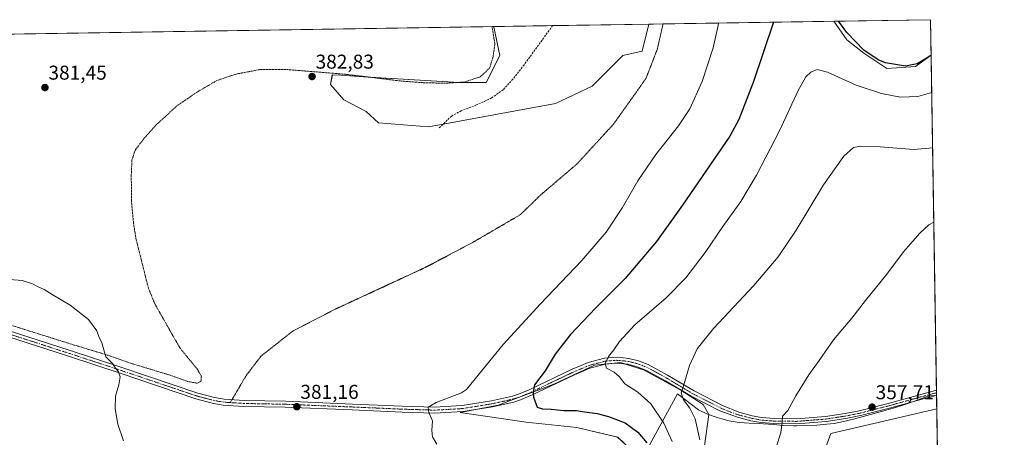
# Model space of a CAD drawing. Units: metres. Extents: x 608022 to 611488, y 4692255 to 4694622.
# Drawn here: x 610996 to 611488, y 4694413 to 4694622 of the extents above; entities that cross this region are included whole.
import ezdxf
from ezdxf.enums import TextEntityAlignment as Align

# ---------------------------------------------------------------- set-up
doc = ezdxf.new("R2010")
doc.units = ezdxf.units.M
doc.header["$MEASUREMENT"] = 0
for name, pattern in [('TRAZO_Y_PUNTO', [1, 0.5, -0.25, 0, -0.25]), ('TRAZOS', [0.75, 0.5, -0.25]), ('TRAZOS2', [0.375, 0.25, -0.125]), ('TRAZOSX2', [1.5, 1, -0.5])]:
    doc.linetypes.add(name, pattern=pattern)
for name, color, linetype, lineweight in [('Alambrada', 19, 'TRAZOS', 0), ('Camino', 19, 'Continuous', 0), ('Camino Cxs', 19, 'Continuous', 0), ('Camino eje', 39, 'TRAZO_Y_PUNTO', 13), ('Carátula', 7, 'Continuous', 5), ('Comarca CxS', 133, 'Continuous', 0), ('Comunidad Autónoma CxS', 142, 'Continuous', 0), ('Cultivos herbáceos CxS', 92, 'Continuous', 0), ('Curva de nivel maestra', 36, 'Continuous', 30), ('Curva de nivel normal', 36, 'Continuous', 0), ('Matorral', 135, 'Continuous', 0), ('Matorral CxS', 135, 'Continuous', 0), ('Municipio', 9, 'Continuous', 13), ('Municipio CxS', 142, 'Continuous', 0), ('Provincia CxS', 1, 'Continuous', 0), ('Punto de cota en terreno', 7, 'Continuous', 0), ('Rótulo de punto de cota en terreno', 19, 'Continuous', 0), ('Senda', 19, 'TRAZOSX2', 0), ('Senda virtual', 19, 'TRAZOS2', 0)]:
    doc.layers.add(name, color=color, linetype=linetype, lineweight=lineweight)
doc.styles.add('Arial', font='txt', dxfattribs={"height": 0.2})

# ---------------------------------------------------------------- blocks, each defined once
blk = doc.blocks.new('*U150')
at = {"layer": 'Matorral CxS', "color": 135, "linetype": 'Continuous', "lineweight": 0}
for points in [[(611297.24, 4694604.1, 382.4), (611281.85, 4694588.7, 382.54), (611263.56, 4694580.04, 382.65), (611200.06, 4694568.49, 382.46), (611175.04, 4694570.41, 382.8), (611168.84, 4694576, 382.83), (611157.72, 4694581.96, 382.77), (611150.98, 4694589.66, 382.76), (611151.95, 4694594.48, 382.63), (611156.26, 4694594.2, 382.6), (611181.15, 4694592.59, 382.44), (611181.77, 4694592.55, 382.44), (611215.45, 4694590.63, 382.36), (611228.92, 4694590.63, 382.54), (611235.66, 4694604.1, 382.52), (611232.77, 4694617.58, 382.52), (611232.58, 4694618.56, 382.53), (611310.14, 4694619.78, 382.16), (611306.86, 4694606.27, 382.06), (611297.24, 4694604.1, 382.4)], [(611443.5, 4694598.56, 374.2), (611429.07, 4694597.6, 373.63), (611417.59, 4694605.22, 374.46), (611409.15, 4694611.95, 373.99), (611402.69, 4694621.23, 373.97), (611451.04, 4694621.99, 378.31), (611451.32, 4694604.26, 374.79), (611443.5, 4694598.56, 374.2)]]:
    blk.add_polyline3d(points, close=True, dxfattribs=at)
blk = doc.blocks.new('*U151')
at = {"layer": 'Cultivos herbáceos CxS', "color": 92, "linetype": 'Continuous', "lineweight": 0}
for points in [[(608021.68, 4694568.18, 372.13), (611232.58, 4694618.56, 382.53), (611232.77, 4694617.58, 382.52), (611235.66, 4694604.1, 382.52), (611228.92, 4694590.63, 382.54), (611215.45, 4694590.63, 382.36), (611181.77, 4694592.55, 382.44), (611181.15, 4694592.59, 382.44), (611156.26, 4694594.2, 382.6), (611151.95, 4694594.48, 382.63), (611150.98, 4694589.66, 382.76), (611157.72, 4694581.96, 382.77), (611168.84, 4694576, 382.83), (611175.04, 4694570.41, 382.8), (611200.06, 4694568.49, 382.46), (611263.56, 4694580.04, 382.65), (611281.85, 4694588.7, 382.54), (611297.24, 4694604.1, 382.4), (611306.86, 4694606.27, 382.06), (611310.14, 4694619.78, 382.16), (611402.69, 4694621.23, 373.97), (611409.15, 4694611.95, 373.99), (611417.59, 4694605.22, 374.46), (611429.07, 4694597.6, 373.63), (611443.5, 4694598.56, 374.2), (611451.32, 4694604.26, 374.79), (611451.32, 4694604.26, 374.79), (611454.14, 4694427.4, 355.88), (611401.21, 4694415.09, 358.16), (611357.39, 4694294.61, 357.35)], [(611338, 4694408.87, 364.3), (611340.2, 4694424.53, 363.49), (611337.32, 4694429.56, 363.57), (611326.13, 4694436.68, 365.03), (611307.48, 4694446.86, 367.6), (611295.94, 4694450.59, 368.97), (611283.05, 4694449.23, 370.54), (611262.7, 4694439.74, 373.55), (611234.89, 4694429.22, 376.95), (611215.89, 4694425.49, 378.79), (611248.79, 4694420.74, 376.87), (611274.23, 4694418.03, 377.14), (611294.59, 4694413.28, 377.16), (611301.03, 4694407.17, 377.47)]]:
    blk.add_polyline3d(points, dxfattribs=at)
blk = doc.blocks.new('*U153')
at = {"layer": 'Curva de nivel normal', "color": 36, "linetype": 'Continuous', "lineweight": 0}
for points in [[(611345.06, 4694620.33, 380), (611344.87, 4694619.07, 380), (611342.36, 4694607.94, 380), (611336.77, 4694591.14, 380), (611330.59, 4694577.38, 380), (611325.01, 4694568.99, 380), (611313.59, 4694554.61, 380), (611304.62, 4694541.37, 380), (611297.02, 4694528.03, 380), (611288.89, 4694515.7, 380), (611276.64, 4694501.58, 380), (611255.95, 4694479.88, 380), (611237.42, 4694459.58, 380), (611223.34, 4694442.37, 380), (611219.09, 4694437.04, 380), (611216.49, 4694435.39, 380), (611203.77, 4694430.6, 380), (611199.93, 4694428.29, 380), (611200.23, 4694425.51, 380), (611202.1, 4694421.43, 380), (611201.63, 4694416.63, 380), (611202, 4694413.43, 380), (611204.18, 4694409.7, 380)], [(611047.54, 4694411.42, 380), (611044.63, 4694419.7, 380), (611043.42, 4694427.37, 380), (611043.57, 4694433.7, 380), (611045.21, 4694439.37, 380), (611045.91, 4694443.42, 380), (611045.08, 4694445.93, 380), (611043.56, 4694447.76, 380), (611042.12, 4694450.03, 380), (611038.74, 4694453.37, 380), (611036.78, 4694460.37, 380), (611035.23, 4694463.53, 380), (611034.25, 4694466.38, 380), (611029.98, 4694472.11, 380), (611020.85, 4694479.31, 380), (611011.83, 4694484.62, 380), (611007.9, 4694487.02, 380), (611004.49, 4694488.61, 380), (611002.08, 4694489.87, 380), (610996.91, 4694491.52, 380), (610990.67, 4694492.08, 380)]]:
    blk.add_polyline3d(points, dxfattribs=at)
blk = doc.blocks.new('*U155')
at = {"layer": 'Curva de nivel maestra', "color": 36, "linetype": 'Continuous', "lineweight": 30}
for points in [[(611372.44, 4694620.76, 375), (611362.39, 4694590.59, 375), (611355.11, 4694572.11, 375), (611350.6, 4694563.7, 375), (611326.95, 4694529.31, 375), (611313.97, 4694510.99, 375), (611298.41, 4694492.64, 375), (611283.49, 4694477.7, 375), (611270.98, 4694464.53, 375), (611263.41, 4694454.77, 375), (611258.37, 4694446.35, 375), (611253.04, 4694439.34, 375), (611252.28, 4694435.73, 375), (611252.46, 4694433.28, 375), (611254.3, 4694428.28, 375), (611257.07, 4694427.32, 375), (611261.32, 4694427.27, 375), (611267.6, 4694426.56, 375), (611274.01, 4694426.56, 375), (611277.98, 4694425.88, 375), (611284.29, 4694425.06, 375), (611290.06, 4694423.62, 375), (611298.29, 4694420.47, 375), (611304.74, 4694415.66, 375), (611309.22, 4694410.47, 375)], [(611451.32, 4694604.24, 375), (611449.12, 4694602.68, 375), (611444.24, 4694599.93, 375), (611438.49, 4694598.74, 375), (611428.54, 4694600.34, 375), (611424.84, 4694601.95, 375), (611417.65, 4694606.79, 375), (611409.13, 4694615.6, 375), (611405.05, 4694621.27, 375)]]:
    blk.add_polyline3d(points, dxfattribs=at)
blk = doc.blocks.new('5PATER')
at = {"layer": 'Carátula', "linetype": 'Continuous', "lineweight": 5}
h = blk.add_hatch(color=250, dxfattribs=at)
edge = h.paths.add_edge_path()
edge.add_ellipse((0, 0.01), major_axis=(-1.33, -1.34), ratio=0.999422, start_angle=0, end_angle=360)

msp = doc.modelspace()

# ---------------------------------------------------------------- linework, layer by layer
at = {"layer": 'Alambrada', "color": 19, "linetype": 'TRAZOS', "lineweight": 0}
msp.add_polyline3d([(610985.76, 4694470.96, 379.81), (611020.96, 4694459.89, 379.68), (611039.87, 4694454.16, 380.08), (611052.03, 4694449.92, 380.54), (611069.67, 4694444.58, 381.28), (611079.46, 4694441.1, 381.45), (611084.42, 4694440.21, 381.52), (611086.28, 4694441.21, 381.59), (611086.46, 4694443.67, 381.68), (611084.5, 4694447.11, 381.71), (611075.67, 4694457.96, 381.59), (611063.38, 4694479.53, 381.81), (611059.99, 4694487.76, 381.84), (611053.78, 4694512.44, 382.06), (611052.53, 4694520.39, 382.03), (611051.5, 4694531.33, 382.09), (611051.44, 4694544.58, 382.21), (611051.78, 4694551.83, 382.4), (611053.32, 4694556.69, 382.34), (611057.9, 4694562.68, 382.29), (611064.96, 4694570.49, 382.4), (611074.78, 4694579.29, 382.45), (611084.85, 4694586.1, 382.49), (611094.14, 4694591.53, 382.41), (611103.8, 4694594.78, 382.55), (611116.21, 4694597.14, 382.61), (611129.43, 4694597.05, 382.65), (611159.12, 4694594.64, 382.63), (611186.38, 4694591.3, 382.66), (611197.33, 4694590.49, 382.47), (611208.03, 4694590.21, 382.49), (611217.93, 4694590.8, 382.41), (611225.88, 4694593.44, 382.52), (611230.55, 4694597.77, 382.59), (611232.28, 4694603.35, 382.65), (611233.19, 4694609.87, 382.75), (611231.78, 4694618.55, 382.73)], dxfattribs=at)
at = {"layer": 'Camino', "color": 19, "linetype": 'Continuous', "lineweight": 0}
for points in [[(610984.01, 4694468.4, 379.78), (611020.91, 4694456.55, 379.55), (611046.77, 4694448.03, 380.08), (611084.62, 4694435.25, 381.22), (611093.1, 4694433.03, 381.32), (611097.89, 4694432.22, 381.43), (611107.86, 4694431.57, 381.41), (611128.47, 4694431.19, 381.25), (611161.96, 4694429.81, 381.05), (611186.93, 4694428.73, 380.35)], [(611454.03, 4694434.04, 355.97), (611454.03, 4694434.04, 355.97), (611449.75, 4694433.08, 356.22), (611430.48, 4694427.68, 357.21), (611415.95, 4694424.01, 357.79), (611408.66, 4694422.52, 358.22), (611398.78, 4694421.05, 358.62), (611384.2, 4694419.87, 359.39), (611372.73, 4694419.99, 360.16), (611366.1, 4694420.55, 360.9), (611361.2, 4694421.47, 361.24), (611354.49, 4694423.23, 361.91), (611345.66, 4694426.36, 362.73), (611331.26, 4694433.72, 364.3), (611318.49, 4694441.37, 366.01), (611308.93, 4694446.63, 367.38), (611304.29, 4694448.43, 367.96), (611299.7, 4694449.65, 368.51), (611293.35, 4694450.15, 369.24), (611288.45, 4694449.72, 369.81), (611280.74, 4694447.66, 370.95), (611276.48, 4694445.87, 371.61), (611273.06, 4694444.44, 372.06), (611251.53, 4694434.16, 374.99), (611246.05, 4694431.86, 375.73), (611242.64, 4694430.8, 376.09), (611231.94, 4694428.42, 377.31), (611217.2, 4694426.03, 378.69), (611202.98, 4694425.24, 379.8), (611186.8, 4694425.73, 380.4), (611161.83, 4694426.82, 380.97), (611128.34, 4694428.19, 381.16), (611107.52, 4694428.58, 381.26), (611097.39, 4694429.25, 381.27), (611092.47, 4694430.09, 381.23), (611083.71, 4694432.39, 381.11), (611045.82, 4694445.18, 380), (611019.99, 4694453.69, 379.38), (610983.15, 4694465.53, 379.67)], [(611186.93, 4694428.73, 380.35), (611203.02, 4694428.25, 379.78), (611216.84, 4694429.01, 378.79), (611231.58, 4694431.41, 377.42), (611241.98, 4694433.73, 376.18), (611245.07, 4694434.71, 375.93), (611250.3, 4694436.9, 375.16), (611271.84, 4694447.18, 372.23), (611276.42, 4694449.1, 371.61), (611279.77, 4694450.5, 371.17), (611287.95, 4694452.69, 370.04), (611294.51, 4694453.16, 369.29), (611300.23, 4694452.61, 368.66), (611305.04, 4694451.35, 368.01), (611309.89, 4694449.5, 367.39), (611319.54, 4694444.22, 365.99), (611332.75, 4694436.32, 364.24), (611347.02, 4694429.03, 362.68), (611355.12, 4694425.65, 361.85), (611361.75, 4694423.91, 361.22), (611366.54, 4694423.02, 360.76), (611372.85, 4694422.49, 360.2), (611384.12, 4694422.38, 359.42), (611398.49, 4694423.53, 358.77), (611408.26, 4694424.99, 358.33), (611415.39, 4694426.44, 357.81), (611429.88, 4694430.11, 357.37), (611453.98, 4694436.75, 355.98), (611453.99, 4694436.75, 355.98)], [(611453.99, 4694436.75, 355.98), (611454.03, 4694434.04, 355.97)]]:
    msp.add_polyline3d(points, dxfattribs=at)
at = {"layer": 'Camino Cxs', "color": 19, "linetype": 'Continuous', "lineweight": 0}
msp.add_polyline3d([(610984.01, 4694468.4, 379.78), (611020.91, 4694456.55, 379.55), (611046.77, 4694448.03, 380.08), (611084.62, 4694435.25, 381.22), (611093.1, 4694433.03, 381.32), (611097.89, 4694432.22, 381.43), (611107.86, 4694431.57, 381.41), (611128.47, 4694431.19, 381.25), (611161.96, 4694429.81, 381.05), (611186.93, 4694428.73, 380.35), (611186.93, 4694428.73, 380.35), (611203.02, 4694428.25, 379.78), (611216.84, 4694429.01, 378.79), (611231.58, 4694431.41, 377.42), (611241.98, 4694433.73, 376.18), (611245.07, 4694434.71, 375.93), (611250.3, 4694436.9, 375.16), (611271.84, 4694447.18, 372.23), (611276.42, 4694449.1, 371.61), (611279.77, 4694450.5, 371.17), (611287.95, 4694452.69, 370.04), (611294.51, 4694453.16, 369.29), (611300.23, 4694452.61, 368.66), (611305.04, 4694451.35, 368.01), (611309.89, 4694449.5, 367.39), (611319.54, 4694444.22, 365.99), (611332.75, 4694436.32, 364.24), (611347.02, 4694429.03, 362.68), (611355.12, 4694425.65, 361.85), (611361.75, 4694423.91, 361.22), (611366.54, 4694423.02, 360.76), (611372.85, 4694422.49, 360.2), (611384.12, 4694422.38, 359.42), (611398.49, 4694423.53, 358.77), (611408.26, 4694424.99, 358.33), (611415.39, 4694426.44, 357.81), (611429.88, 4694430.11, 357.37), (611453.98, 4694436.75, 355.98), (611453.99, 4694436.75, 355.98), (611454.03, 4694434.04, 355.97), (611454.03, 4694434.04, 355.97), (611449.75, 4694433.08, 356.22), (611430.48, 4694427.68, 357.21), (611415.95, 4694424.01, 357.79), (611408.66, 4694422.52, 358.22), (611398.78, 4694421.05, 358.62), (611384.2, 4694419.87, 359.39), (611372.73, 4694419.99, 360.16), (611366.1, 4694420.55, 360.9), (611361.2, 4694421.47, 361.24), (611354.49, 4694423.23, 361.91), (611345.66, 4694426.36, 362.73), (611331.26, 4694433.72, 364.3), (611318.49, 4694441.37, 366.01), (611308.93, 4694446.63, 367.38), (611304.29, 4694448.43, 367.96), (611299.7, 4694449.65, 368.51), (611293.35, 4694450.15, 369.24), (611288.45, 4694449.72, 369.81), (611280.74, 4694447.66, 370.95), (611276.48, 4694445.87, 371.61), (611273.06, 4694444.44, 372.06), (611251.53, 4694434.16, 374.99), (611246.05, 4694431.86, 375.73), (611242.64, 4694430.8, 376.09), (611231.94, 4694428.42, 377.31), (611217.2, 4694426.03, 378.69), (611202.98, 4694425.24, 379.8), (611186.8, 4694425.73, 380.4), (611161.83, 4694426.82, 380.97), (611128.34, 4694428.19, 381.16), (611107.52, 4694428.58, 381.26), (611097.39, 4694429.25, 381.27), (611092.47, 4694430.09, 381.23), (611083.71, 4694432.39, 381.11), (611045.82, 4694445.18, 380), (611019.99, 4694453.69, 379.38), (610983.15, 4694465.53, 379.67)], dxfattribs=at)
at = {"layer": 'Camino eje', "color": 39, "linetype": 'TRAZO_Y_PUNTO', "lineweight": 13}
for points in [[(611100.89, 4694430.52, 381.37), (611097.64, 4694430.74, 381.34), (611095.25, 4694431.14, 381.32), (611092.79, 4694431.56, 381.27), (611088.55, 4694432.67, 381.21), (611084.17, 4694433.82, 381.14), (611046.3, 4694446.61, 380.04), (611020.45, 4694455.12, 379.48), (611002.03, 4694461.04, 379.47), (610983.58, 4694466.97, 379.73)], [(611454.01, 4694435.4, 355.98), (611451.85, 4694434.91, 356.09), (611439.82, 4694431.6, 356.72), (611430.18, 4694428.9, 357.3), (611422.94, 4694427.06, 357.51), (611415.67, 4694425.23, 357.8), (611412.11, 4694424.5, 358.08), (611408.46, 4694423.76, 358.31), (611403.58, 4694423.03, 358.52), (611398.64, 4694422.29, 358.7), (611391.45, 4694421.72, 358.98), (611384.16, 4694421.13, 359.4), (611378.43, 4694421.19, 359.78), (611372.79, 4694421.24, 360.18), (611366.32, 4694421.79, 360.84), (611363.93, 4694422.23, 361.02), (611361.48, 4694422.69, 361.23), (611354.81, 4694424.44, 361.88), (611350.39, 4694426.01, 362.25), (611346.34, 4694427.7, 362.7), (611332.01, 4694435.02, 364.27), (611325.62, 4694438.85, 365.14), (611319.02, 4694442.8, 365.99), (611314.24, 4694445.43, 366.6), (611309.41, 4694448.07, 367.39), (611307.09, 4694448.97, 367.68), (611304.67, 4694449.89, 367.98), (611302.37, 4694450.5, 368.28), (611299.97, 4694451.13, 368.58), (611297.11, 4694451.41, 368.9), (611293.93, 4694451.66, 369.26), (611290.65, 4694451.42, 369.62), (611288.2, 4694451.21, 369.92), (611284.11, 4694450.11, 370.44), (611280.26, 4694449.08, 370.97), (611278.58, 4694448.38, 371.2), (611276.45, 4694447.49, 371.56), (611272.45, 4694445.81, 372.14), (611261.68, 4694440.67, 373.66), (611250.92, 4694435.53, 375.06), (611248.3, 4694434.44, 375.45), (611245.56, 4694433.29, 375.76), (611244.02, 4694432.8, 375.93), (611242.31, 4694432.27, 376.12), (611237.11, 4694431.11, 376.69), (611231.76, 4694429.92, 377.36), (611224.39, 4694428.72, 378.09), (611217.02, 4694427.52, 378.71), (611210.11, 4694427.14, 379.26), (611203, 4694426.75, 379.79), (611194.91, 4694426.99, 380.14), (611186.87, 4694427.23, 380.36), (611174.38, 4694427.78, 380.68), (611161.9, 4694428.32, 380.9), (611145.15, 4694429.01, 381.12), (611128.41, 4694429.69, 381.2), (611118.1, 4694429.88, 381.27), (611107.69, 4694430.08, 381.34), (611102.71, 4694430.4, 381.37), (611100.89, 4694430.52, 381.37)]]:
    msp.add_polyline3d(points, dxfattribs=at)
at = {"layer": 'Comarca CxS', "color": 133, "linetype": 'Continuous', "lineweight": 0}
msp.add_polyline3d([(611487.88, 4692308.85, 332.02), (608057.39, 4692255.04, 324.99), (608021.68, 4694568.18, 372.13), (611451.04, 4694621.99, 378.31), (611487.88, 4692308.85, 332.02)], close=True, dxfattribs=at)
msp.add_polyline3d([(611487.88, 4692308.85, 332.02), (608057.39, 4692255.04, 324.99), (608021.68, 4694568.18, 372.13), (611451.04, 4694621.99, 378.31), (611487.88, 4692308.85, 332.02)], close=True, dxfattribs=at)
at = {"layer": 'Comunidad Autónoma CxS', "color": 142, "linetype": 'Continuous', "lineweight": 0}
msp.add_polyline3d([(611487.88, 4692308.85, 332.02), (608057.39, 4692255.04, 324.99), (608021.68, 4694568.18, 372.13), (611451.04, 4694621.99, 378.31), (611487.88, 4692308.85, 332.02)], close=True, dxfattribs=at)
msp.add_polyline3d([(611487.88, 4692308.85, 332.02), (608057.39, 4692255.04, 324.99), (608021.68, 4694568.18, 372.13), (611451.04, 4694621.99, 378.31), (611487.88, 4692308.85, 332.02)], close=True, dxfattribs=at)
at = {"layer": 'Cultivos herbáceos CxS', "color": 92, "linetype": 'Continuous', "lineweight": 0}
for points in [[(608042.44, 4693223.11, 351.96), (608034.24, 4693754.64, 366.13), (608026.02, 4694286.99, 366.93), (608026, 4694288.36, 366.98), (608025.98, 4694289.72, 367.01), (608025.73, 4694305.97, 367.14), (608021.68, 4694568.18, 372.13), (609017.39, 4694583.8, 375.3), (609020.33, 4694583.85, 375.3), (609023.28, 4694583.9, 375.21), (610246.03, 4694603.08, 379.79), (610247.28, 4694603.1, 379.79), (610247.45, 4694603.1, 379.8), (610248.53, 4694603.12, 379.81), (610437.25, 4694606.08, 380.71), (610443.13, 4694606.18, 380.75), (610449, 4694606.27, 380.79), (610562.07, 4694608.04, 381.3), (611231.78, 4694618.55, 382.55), (611232.58, 4694618.56, 382.53)], [(611310.14, 4694619.78, 382.16), (611306.86, 4694606.27, 382.06), (611297.24, 4694604.1, 382.4), (611281.85, 4694588.7, 382.54), (611263.56, 4694580.04, 382.65), (611207.39, 4694569.82, 382.46), (611200.06, 4694568.49, 382.46), (611175.04, 4694570.41, 382.8), (611168.84, 4694576, 382.83), (611157.72, 4694581.96, 382.77), (611150.98, 4694589.66, 382.76), (611151.94, 4694594.48, 382.63), (611156.26, 4694594.2, 382.6), (611169.92, 4694593.32, 382.5), (611181.15, 4694592.59, 382.44), (611181.77, 4694592.55, 382.44), (611215.22, 4694590.64, 382.36), (611215.45, 4694590.63, 382.36), (611228.92, 4694590.63, 382.54), (611235.66, 4694604.1, 382.52), (611232.77, 4694617.58, 382.52), (611232.58, 4694618.56, 382.53)], [(611310.14, 4694619.78, 382.16), (611317.25, 4694619.89, 381.91), (611402.69, 4694621.23, 373.97)], [(611451.32, 4694604.26, 374.79), (611443.5, 4694598.56, 374.2), (611429.07, 4694597.6, 373.63), (611417.59, 4694605.22, 374.46), (611409.15, 4694611.95, 373.99), (611402.69, 4694621.23, 373.97)], [(611451.32, 4694604.26, 374.79), (611453.99, 4694436.75, 355.98), (611454.01, 4694435.4, 355.98), (611454.03, 4694434.04, 355.97), (611454.14, 4694427.4, 355.88)], [(611301.03, 4694407.17, 377.47), (611294.58, 4694413.28, 377.16), (611274.23, 4694418.03, 377.14), (611248.79, 4694420.74, 376.87), (611215.89, 4694425.49, 378.79), (611225.4, 4694427.36, 378.01), (611234.89, 4694429.22, 376.95), (611262.7, 4694439.74, 373.55), (611283.05, 4694449.24, 370.54), (611295.94, 4694450.59, 368.97), (611298.58, 4694449.74, 368.64), (611307.47, 4694446.86, 367.6), (611326.13, 4694436.68, 365.03), (611337.32, 4694429.56, 363.57), (611340.2, 4694424.53, 363.49), (611338, 4694408.87, 364.3)], [(610735.27, 4693646.23, 359.63), (610794.42, 4693843.38, 362.71), (610785.66, 4693893.76, 362.89), (610796.61, 4693902.52, 361.9), (610895.18, 4693891.57, 358.13), (610941.19, 4693935.38, 358.84), (610941.19, 4693977, 362.2), (610954.33, 4694018.62, 363.81), (610991.57, 4694044.9, 363.73), (611031, 4694071.19, 360.71), (611020.05, 4694112.81, 363.04), (611057.29, 4694117.19, 361.45), (611081.38, 4694073.38, 360.4), (611144.91, 4694044.9, 356.93), (611210.62, 4694018.61, 351.21), (611258.82, 4694044.9, 350.24), (611291.68, 4694152.23, 354.46), (611267.58, 4694163.19, 358.37), (611331.11, 4694290.23, 360.53), (611357.39, 4694294.61, 357.35), (611401.21, 4694415.09, 358.16), (611454.14, 4694427.4, 355.88), (611470.08, 4693426.66, 338.01)], [(610735.27, 4693646.23, 359.63), (610794.42, 4693843.38, 362.71), (610785.66, 4693893.76, 362.89), (610796.61, 4693902.52, 361.9), (610895.18, 4693891.57, 358.13), (610941.19, 4693935.38, 358.84), (610941.19, 4693977, 362.2), (610954.33, 4694018.62, 363.81), (610991.57, 4694044.9, 363.73), (611031, 4694071.19, 360.71), (611020.05, 4694112.81, 363.04), (611057.29, 4694117.19, 361.45), (611081.38, 4694073.38, 360.4), (611144.91, 4694044.9, 356.93), (611210.62, 4694018.61, 351.21), (611258.82, 4694044.9, 350.24), (611291.68, 4694152.23, 354.46), (611267.58, 4694163.19, 358.37), (611331.11, 4694290.23, 360.53), (611357.39, 4694294.61, 357.35), (611401.21, 4694415.09, 358.16), (611454.14, 4694427.4, 355.88)], [(610735.27, 4693646.23, 359.63), (610794.42, 4693843.38, 362.71), (610785.66, 4693893.76, 362.89), (610796.61, 4693902.52, 361.9), (610895.18, 4693891.57, 358.13), (610941.19, 4693935.38, 358.84), (610941.19, 4693977, 362.2), (610954.33, 4694018.62, 363.81), (610991.57, 4694044.9, 363.73), (611031, 4694071.19, 360.71), (611020.05, 4694112.81, 363.04), (611057.29, 4694117.19, 361.45), (611081.38, 4694073.38, 360.4), (611144.91, 4694044.9, 356.93), (611210.62, 4694018.61, 351.21), (611258.82, 4694044.9, 350.24), (611291.68, 4694152.23, 354.46), (611267.58, 4694163.19, 358.37), (611331.11, 4694290.23, 360.53), (611357.39, 4694294.61, 357.35), (611401.21, 4694415.09, 358.16), (611454.14, 4694427.4, 355.88)], [(611454.14, 4694427.4, 355.88), (611469.68, 4693451.5, 338.23), (611469.77, 4693446.06, 338.1), (611469.85, 4693440.62, 338.04), (611470.08, 4693426.66, 338.01)]]:
    msp.add_polyline3d(points, dxfattribs=at)
at = {"layer": 'Curva de nivel normal', "color": 36, "linetype": 'Continuous', "lineweight": 0}
for points in [[(611321.91, 4694411.03, 370), (611317.6, 4694420.23, 370), (611311.13, 4694429.85, 370), (611304.66, 4694435.66, 370), (611298.09, 4694439.89, 370), (611295.26, 4694443.64, 370), (611292.85, 4694445.76, 370), (611289.03, 4694447.7, 370), (611288.33, 4694450.03, 370), (611290.08, 4694453.55, 370), (611292.74, 4694456.89, 370), (611295.57, 4694461.08, 370), (611303.23, 4694469.32, 370), (611318.77, 4694482.98, 370), (611328.7, 4694492.85, 370), (611338.39, 4694505.49, 370), (611347.19, 4694518.51, 370), (611356.11, 4694531.15, 370), (611364.04, 4694544.21, 370), (611375.48, 4694566.41, 370), (611384.89, 4694586.54, 370), (611388.63, 4694593.39, 370), (611391.13, 4694595.74, 370), (611394.31, 4694597.03, 370), (611399.5, 4694595.68, 370), (611413.9, 4694589.32, 370), (611426.45, 4694585.04, 370), (611436.01, 4694583.3, 370), (611444.69, 4694583.57, 370), (611451.62, 4694585.65, 370)], [(611335.66, 4694411.94, 365), (611333.35, 4694422.37, 365), (611330.74, 4694427.73, 365), (611327.53, 4694431.83, 365), (611326.29, 4694435.4, 365), (611327.68, 4694439.37, 365), (611330.51, 4694449.03, 365), (611334.26, 4694457.42, 365), (611342.51, 4694467.57, 365), (611362.63, 4694489.08, 365), (611374.88, 4694503.37, 365), (611383.8, 4694516.7, 365), (611397.46, 4694539.37, 365), (611407.6, 4694553.82, 365), (611412.51, 4694558.03, 365), (611416.06, 4694558.79, 365), (611425.87, 4694558.36, 365), (611442.72, 4694557.14, 365), (611452.06, 4694557.83, 365)], [(611373.86, 4694408.3, 360), (611376.2, 4694415.41, 360), (611376.88, 4694420.96, 360), (611376.99, 4694423.7, 360), (611379.74, 4694426.6, 360), (611383.7, 4694433.95, 360), (611390.14, 4694444.41, 360), (611395.38, 4694451.61, 360), (611402.55, 4694461.84, 360), (611411.62, 4694472.73, 360), (611418.42, 4694481.49, 360), (611429.1, 4694494.73, 360), (611437.45, 4694505.9, 360), (611445.57, 4694515.32, 360), (611450.23, 4694519.36, 360), (611452.65, 4694520.75, 360)]]:
    msp.add_polyline3d(points, dxfattribs=at)
at = {"layer": 'Matorral', "color": 135, "linetype": 'Continuous', "lineweight": 0}
for points in [[(611310.14, 4694619.78, 382.16), (611306.86, 4694606.27, 382.06), (611297.24, 4694604.1, 382.4), (611281.85, 4694588.7, 382.54), (611263.56, 4694580.04, 382.65), (611207.39, 4694569.82, 382.46), (611200.06, 4694568.49, 382.46), (611175.04, 4694570.41, 382.8), (611168.84, 4694576, 382.83), (611157.72, 4694581.96, 382.77), (611150.98, 4694589.66, 382.76), (611151.94, 4694594.48, 382.63), (611156.26, 4694594.2, 382.6), (611169.92, 4694593.32, 382.5), (611181.15, 4694592.59, 382.44), (611181.77, 4694592.55, 382.44), (611215.22, 4694590.64, 382.36), (611215.45, 4694590.63, 382.36), (611228.92, 4694590.63, 382.54), (611235.66, 4694604.1, 382.52), (611232.77, 4694617.58, 382.52), (611232.58, 4694618.56, 382.53)], [(611232.58, 4694618.56, 382.53), (611262.07, 4694619.03, 382.48), (611310.14, 4694619.78, 382.16)], [(611402.69, 4694621.23, 373.97), (611451.04, 4694621.99, 378.31), (611451.32, 4694604.26, 374.79)], [(611451.32, 4694604.26, 374.79), (611443.5, 4694598.56, 374.2), (611429.07, 4694597.6, 373.63), (611417.59, 4694605.22, 374.46), (611409.15, 4694611.95, 373.99), (611402.69, 4694621.23, 373.97)], [(611301.03, 4694407.17, 377.47), (611294.58, 4694413.28, 377.16), (611274.23, 4694418.03, 377.14), (611248.79, 4694420.74, 376.87), (611215.89, 4694425.49, 378.79), (611225.4, 4694427.36, 378.01), (611234.89, 4694429.22, 376.95), (611262.7, 4694439.74, 373.55), (611283.05, 4694449.24, 370.54), (611295.94, 4694450.59, 368.97), (611298.58, 4694449.74, 368.64), (611307.47, 4694446.86, 367.6), (611326.13, 4694436.68, 365.03), (611337.32, 4694429.56, 363.57), (611340.2, 4694424.53, 363.49), (611338, 4694408.87, 364.3)]]:
    msp.add_polyline3d(points, dxfattribs=at)
at = {"layer": 'Matorral CxS', "color": 135, "linetype": 'Continuous', "lineweight": 0}
msp.add_polyline3d([(611301.03, 4694407.17, 377.47), (611294.58, 4694413.28, 377.16), (611274.23, 4694418.03, 377.14), (611248.79, 4694420.74, 376.87), (611215.89, 4694425.49, 378.79), (611234.89, 4694429.22, 376.95), (611262.7, 4694439.74, 373.55), (611283.05, 4694449.23, 370.54), (611295.94, 4694450.59, 368.97), (611307.48, 4694446.86, 367.6), (611326.13, 4694436.68, 365.03), (611337.32, 4694429.56, 363.57), (611340.2, 4694424.53, 363.49), (611338, 4694408.87, 364.3)], dxfattribs=at)
at = {"layer": 'Municipio', "color": 9, "linetype": 'Continuous', "lineweight": 13}
msp.add_polyline3d([(611301.88, 4694393.42, 377.97), (611324.44, 4694434.89, 365.26), (611335, 4694426.94, 364.07), (611339.57, 4694424.79, 363.56), (611344.25, 4694423.03, 362.89), (611349.05, 4694421.66, 362.43), (611350.36, 4694421.36, 362.34), (611355.29, 4694420.59, 361.85), (611360.28, 4694420.24, 361.32), (611365.29, 4694420.02, 360.97), (611367.55, 4694419.88, 360.77), (611372.54, 4694419.49, 360.17), (611377.53, 4694419.12, 359.82), (611382.52, 4694418.91, 359.48), (611384.1, 4694418.9, 359.39), (611389.1, 4694418.98, 359.09), (611394.1, 4694419.21, 358.77), (611399.09, 4694419.65, 358.53), (611402.75, 4694420.14, 358.39), (611407.56, 4694421.04, 358.18), (611412.42, 4694422.21, 357.97), (611417.25, 4694423.52, 357.7), (611427.6, 4694426.39, 357.24), (611432.4, 4694427.78, 357.1), (611437.18, 4694429.26, 356.77), (611439.6, 4694430.05, 356.67), (611444.77, 4694431.85, 356.49), (611449.17, 4694433.54, 356.26), (611450.09, 4694433.93, 356.2), (611454.03, 4694434.13, 355.97)], dxfattribs=at)
msp.add_polyline3d([(611301.88, 4694393.42, 377.97), (611324.44, 4694434.89, 365.26), (611335, 4694426.94, 364.07), (611339.57, 4694424.79, 363.56), (611344.25, 4694423.03, 362.89), (611349.05, 4694421.66, 362.43), (611350.36, 4694421.36, 362.34), (611355.29, 4694420.59, 361.85), (611360.28, 4694420.24, 361.32), (611365.29, 4694420.02, 360.97), (611367.55, 4694419.88, 360.77), (611372.54, 4694419.49, 360.17), (611377.53, 4694419.12, 359.82), (611382.52, 4694418.91, 359.48), (611384.1, 4694418.9, 359.39), (611389.1, 4694418.98, 359.09), (611394.1, 4694419.21, 358.77), (611399.09, 4694419.65, 358.53), (611402.75, 4694420.14, 358.39), (611407.56, 4694421.04, 358.18), (611412.42, 4694422.21, 357.97), (611417.25, 4694423.52, 357.7), (611427.6, 4694426.39, 357.24), (611432.4, 4694427.78, 357.1), (611437.18, 4694429.26, 356.77), (611439.6, 4694430.05, 356.67), (611444.77, 4694431.85, 356.49), (611449.17, 4694433.54, 356.26), (611450.09, 4694433.93, 356.2), (611454.03, 4694434.13, 355.97)], dxfattribs=at)
at = {"layer": 'Municipio CxS', "color": 142, "linetype": 'Continuous', "lineweight": 0}
for points in [[(608021.68, 4694568.18, 372.13), (611451.04, 4694621.99, 378.31), (611451.04, 4694621.99, 378.31), (611454.03, 4694434.13, 355.97), (611450.09, 4694433.93, 356.2), (611449.17, 4694433.54, 356.26), (611444.77, 4694431.85, 356.49), (611439.6, 4694430.05, 356.67), (611437.18, 4694429.26, 356.77), (611432.4, 4694427.78, 357.1), (611427.6, 4694426.39, 357.24), (611417.25, 4694423.52, 357.7), (611412.42, 4694422.21, 357.97), (611407.56, 4694421.04, 358.18), (611402.75, 4694420.14, 358.39), (611399.09, 4694419.65, 358.53), (611394.1, 4694419.21, 358.77), (611389.1, 4694418.98, 359.09), (611384.1, 4694418.9, 359.39), (611382.52, 4694418.91, 359.48), (611377.53, 4694419.12, 359.82), (611372.54, 4694419.49, 360.17), (611367.55, 4694419.88, 360.77), (611365.29, 4694420.02, 360.97), (611360.28, 4694420.24, 361.32), (611355.29, 4694420.59, 361.85), (611350.36, 4694421.36, 362.34), (611349.05, 4694421.66, 362.43), (611344.25, 4694423.03, 362.89), (611339.57, 4694424.79, 363.56), (611335, 4694426.94, 364.07), (611324.44, 4694434.89, 365.26), (611301.88, 4694393.42, 377.97)], [(608021.68, 4694568.18, 372.13), (611451.04, 4694621.99, 378.31), (611451.04, 4694621.99, 378.31), (611454.03, 4694434.13, 355.97), (611450.09, 4694433.93, 356.2), (611449.17, 4694433.54, 356.26), (611444.77, 4694431.85, 356.49), (611439.6, 4694430.05, 356.67), (611437.18, 4694429.26, 356.77), (611432.4, 4694427.78, 357.1), (611427.6, 4694426.38, 357.24), (611417.25, 4694423.52, 357.7), (611412.42, 4694422.21, 357.97), (611407.56, 4694421.04, 358.18), (611402.75, 4694420.14, 358.39), (611399.09, 4694419.65, 358.53), (611394.1, 4694419.21, 358.77), (611389.1, 4694418.98, 359.09), (611384.1, 4694418.9, 359.39), (611382.52, 4694418.91, 359.48), (611377.53, 4694419.12, 359.82), (611372.54, 4694419.49, 360.17), (611367.55, 4694419.88, 360.77), (611365.29, 4694420.02, 360.97), (611360.28, 4694420.24, 361.32), (611355.29, 4694420.59, 361.85), (611350.36, 4694421.36, 362.34), (611349.05, 4694421.66, 362.43), (611344.25, 4694423.03, 362.89), (611339.57, 4694424.79, 363.56), (611335, 4694426.94, 364.07), (611324.44, 4694434.89, 365.26), (611301.88, 4694393.42, 377.97)], [(611301.88, 4694393.42, 377.97), (611324.44, 4694434.89, 365.26), (611335, 4694426.94, 364.07), (611339.57, 4694424.79, 363.56), (611344.25, 4694423.03, 362.89), (611349.05, 4694421.66, 362.43), (611350.36, 4694421.36, 362.34), (611355.29, 4694420.59, 361.85), (611360.28, 4694420.24, 361.32), (611365.29, 4694420.02, 360.97), (611367.55, 4694419.88, 360.77), (611372.54, 4694419.49, 360.17), (611377.53, 4694419.12, 359.82), (611382.52, 4694418.91, 359.48), (611384.1, 4694418.9, 359.39), (611389.1, 4694418.98, 359.09), (611394.1, 4694419.21, 358.77), (611399.09, 4694419.65, 358.53), (611402.75, 4694420.14, 358.39), (611407.56, 4694421.04, 358.18), (611412.42, 4694422.21, 357.97), (611417.25, 4694423.52, 357.7), (611427.6, 4694426.39, 357.24), (611432.4, 4694427.78, 357.1), (611437.18, 4694429.26, 356.77), (611439.6, 4694430.05, 356.67), (611444.77, 4694431.85, 356.49), (611449.17, 4694433.54, 356.26), (611450.09, 4694433.93, 356.2), (611454.03, 4694434.13, 355.97), (611454.03, 4694434.13, 355.97), (611487.88, 4692308.85, 332.02)], [(611301.88, 4694393.42, 377.97), (611324.44, 4694434.89, 365.26), (611335, 4694426.94, 364.07), (611339.57, 4694424.79, 363.56), (611344.25, 4694423.03, 362.89), (611349.05, 4694421.66, 362.43), (611350.36, 4694421.36, 362.34), (611355.29, 4694420.59, 361.85), (611360.28, 4694420.24, 361.32), (611365.29, 4694420.02, 360.97), (611367.55, 4694419.88, 360.77), (611372.54, 4694419.49, 360.17), (611377.53, 4694419.12, 359.82), (611382.52, 4694418.91, 359.48), (611384.1, 4694418.9, 359.39), (611389.1, 4694418.98, 359.09), (611394.1, 4694419.21, 358.77), (611399.09, 4694419.65, 358.53), (611402.75, 4694420.14, 358.39), (611407.56, 4694421.04, 358.18), (611412.42, 4694422.21, 357.97), (611417.25, 4694423.52, 357.7), (611427.6, 4694426.38, 357.24), (611432.4, 4694427.78, 357.1), (611437.18, 4694429.26, 356.77), (611439.6, 4694430.05, 356.67), (611444.77, 4694431.85, 356.49), (611449.17, 4694433.54, 356.26), (611450.09, 4694433.93, 356.2), (611454.03, 4694434.13, 355.97), (611454.03, 4694434.13, 355.97), (611487.88, 4692308.85, 332.02)]]:
    msp.add_polyline3d(points, dxfattribs=at)
at = {"layer": 'Provincia CxS', "color": 1, "linetype": 'Continuous', "lineweight": 0}
msp.add_polyline3d([(611487.88, 4692308.85, 332.02), (608057.39, 4692255.04, 324.99), (608042.42, 4693224.57, 352.12), (608021.68, 4694568.18, 372.13), (611451.04, 4694621.99, 378.31), (611454.03, 4694434.13, 355.97), (611487.88, 4692308.85, 332.02)], close=True, dxfattribs=at)
msp.add_polyline3d([(611487.88, 4692308.85, 332.02), (608057.39, 4692255.04, 324.99), (608042.42, 4693224.57, 352.12), (608021.68, 4694568.18, 372.13), (611451.04, 4694621.99, 378.31), (611454.03, 4694434.13, 355.97), (611487.88, 4692308.85, 332.02)], close=True, dxfattribs=at)
at = {"layer": 'Senda', "color": 19, "linetype": 'TRAZOSX2', "lineweight": 0}
msp.add_polyline3d([(611262.07, 4694619.03, 382.48), (611247.84, 4694599.46, 382.55), (611242.25, 4694592.25, 382.55), (611237.28, 4694586.93, 382.55), (611231.52, 4694582.83, 382.51), (611223.98, 4694579.35, 382.5), (611216.32, 4694576.42, 382.51), (611211.51, 4694573.81, 382.51), (611205.2, 4694567.7, 382.44)], dxfattribs=at)
at = {"layer": 'Senda virtual', "color": 19, "linetype": 'TRAZOS2', "lineweight": 0}
msp.add_polyline3d([(611317.26, 4694619.89, 381.91), (611314.37, 4694607.16, 381.85), (611308.75, 4694592.61, 381.8), (611292.54, 4694569.79, 381.93), (611274.35, 4694549.95, 382.34), (611256.16, 4694534.4, 382.51), (611245.91, 4694524.48, 382.5), (611222.1, 4694510.59, 382.61), (611198.28, 4694498.02, 382.61), (611153.3, 4694477.18, 382.41), (611132.14, 4694466.27, 382.35), (611116.26, 4694453.7, 381.97), (611108.66, 4694443.78, 381.71), (611104.28, 4694436.15, 381.7), (611100.89, 4694430.52, 381.37)], dxfattribs=at)

# ---------------------------------------------------------------- block references
at = {"layer": 'Cultivos herbáceos CxS', "color": 92, "linetype": 'Continuous', "lineweight": 0}
msp.add_blockref('*U151', (0, 0), dxfattribs=at)
at = {"layer": 'Curva de nivel maestra', "color": 36, "linetype": 'Continuous', "lineweight": 30}
msp.add_blockref('*U155', (0, 0), dxfattribs=at)
at = {"layer": 'Curva de nivel normal', "color": 36, "linetype": 'Continuous', "lineweight": 0}
msp.add_blockref('*U153', (0, 0), dxfattribs=at)
at = {"layer": 'Matorral CxS', "color": 135, "linetype": 'Continuous', "lineweight": 0}
msp.add_blockref('*U150', (0, 0), dxfattribs=at)
at = {"layer": 'Punto de cota en terreno', "linetype": 'Continuous', "lineweight": 0}
for p in [(611141.81, 4694593.56, 382.83), (611008.26, 4694588.05, 381.45), (611134.2, 4694428.44, 381.16), (611421.8, 4694428.24, 357.71)]:
    msp.add_blockref('5PATER', p, dxfattribs=at)

# ---------------------------------------------------------------- texts
at = {"layer": 'Rótulo de punto de cota en terreno', "color": 19, "linetype": 'Continuous', "lineweight": 0, "style": 'Arial'}
for s, p in [('382,83', (611143.57, 4694595.32)), ('381,45', (611010.02, 4694589.81)), ('381,16', (611135.96, 4694430.2)), ('357,71', (611423.56, 4694430))]:
    msp.add_text(s, height=7, dxfattribs=at).set_placement(p, align=Align.BOTTOM_LEFT)

doc.saveas('drawing.dxf')
